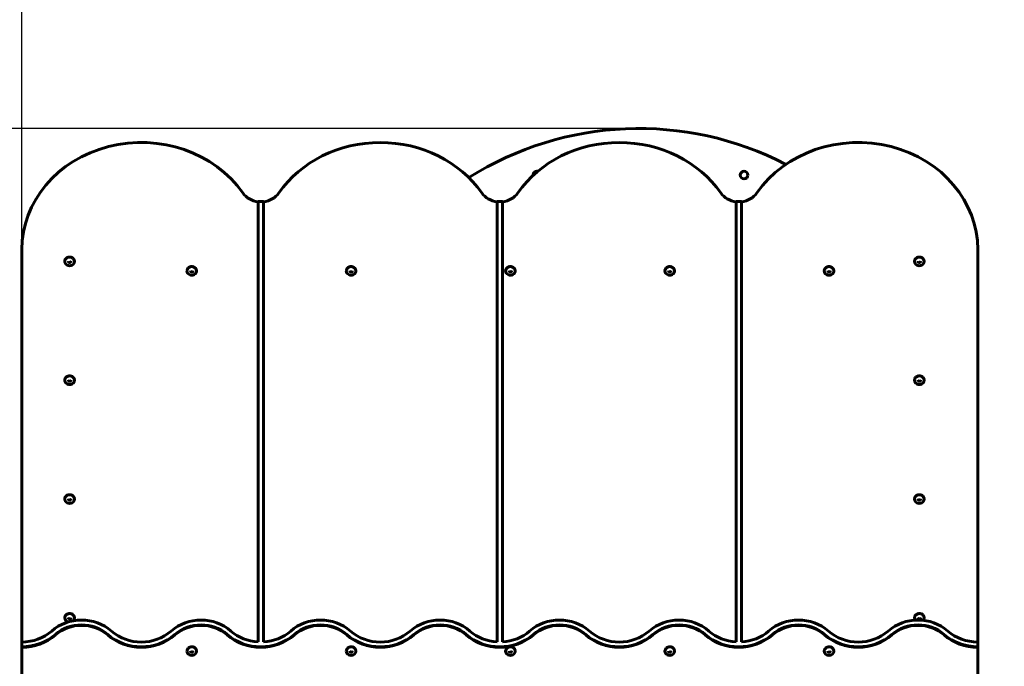
# Model space of a CAD drawing. Units: millimetres. Extents: x 2656 to 9643, y 4895 to 13872.
# Drawn here: x 5347 to 7201, y 10294 to 11511 of the extents above; entities that cross this region are included whole.
import ezdxf

# ---------------------------------------------------------------- set-up
doc = ezdxf.new("R2010")
doc.units = ezdxf.units.MM
doc.header["$LTSCALE"] = 61
doc.layers.add('Widoczne (ISO)', color=7, linetype='Continuous', lineweight=60)
doc.layers.add('Wymiar (ISO)', color=7, linetype='Continuous', lineweight=25)
doc.styles.add('tiff (ISO)', font='tahoma.ttf')
doc.dimstyles.new('tiff', dxfattribs={"dimscale": 61, "dimtxt": 4, "dimasz": 4, "dimexe": 3.175, "dimexo": 0, "dimgap": 0.762, "dimtad": 1, "dimdec": 0, "dimrnd": 1e-08, "dimzin": 0, "dimtxsty": 'tiff (ISO)', "dimblk": 'Filled-1', "dimcen": 0.09, "dimdle": 10, "dimclrd": 256, "dimclre": 256, "dimclrt": 256, "dimazin": 0, "dimtfac": 1, "dimtmove": 0, "dimatfit": 3, "dimfxl": 1, "dimtolj": 1, "dimtzin": 0, "dimlwd": 25, "dimlwe": 25, "dimarcsym": 0})

# ---------------------------------------------------------------- blocks, each defined once
blk = doc.blocks.new('Filled-1')
at = {"color": 0}
for p, q in [((0, 0), (-1, 0.25)), ((-1, 0.25), (-1, -0.25)), ((-1, 0), (0, 0)), ((-1, -0.25), (0, 0))]:
    blk.add_line(p, q, dxfattribs=at)
at = {"color": 0, "flags": 128}
blk.add_lwpolyline([(-1, -0.25), (0, 0), (-1, 0.25), (-1, -0.25)], dxfattribs=at)
at = {"color": 0}
blk.add_solid([(-1, -0.25), (0, 0), (-1, 0.25), (-1, -0.25)], dxfattribs=at)
blk = doc.blocks.new('*D4')
at = {"layer": 'Defpoints', "color": 0, "linetype": 'Continuous', "transparency": 16777216}
for p in [(9642.9, 13565.6), (3842.9, 11294.6), (9642.9, 9536.9)]:
    blk.add_point(p, dxfattribs=at)
at = {"layer": 'Wymiar (ISO)', "linetype": 'Continuous', "lineweight": 25, "transparency": 16777216}
for p, q in [((3842.9, 11294.6), (3842.9, 13759.3)), ((9642.9, 9536.9), (9642.9, 13759.3)), ((4086.9, 13565.6), (9398.9, 13565.6))]:
    blk.add_line(p, q, dxfattribs=at)
at = {"layer": 'Wymiar (ISO)', "linetype": 'Continuous', "lineweight": 25, "transparency": 16777216, "xscale": 244, "yscale": 244, "zscale": 244, "rotation": 180}
blk.add_blockref('Filled-1', (3842.9, 13565.6), dxfattribs=at)
at = {"layer": 'Wymiar (ISO)', "linetype": 'Continuous', "lineweight": 25, "transparency": 16777216, "xscale": 244, "yscale": 244, "zscale": 244}
blk.add_blockref('Filled-1', (9642.9, 13565.6), dxfattribs=at)
at = {"layer": 'Wymiar (ISO)', "linetype": 'Continuous', "lineweight": 25, "transparency": 16777216, "insert": (6388.5, 13867.2), "char_height": 244, "attachment_point": 1, "style": 'tiff (ISO)'}
blk.add_mtext('\\A1;5800', dxfattribs=at)
blk = doc.blocks.new('*D5')
at = {"layer": 'Defpoints', "color": 0, "linetype": 'Continuous', "transparency": 16777216}
for p in [(8123.9, 13097), (5350.9, 8214.5), (8123.9, 7392.6)]:
    blk.add_point(p, dxfattribs=at)
at = {"layer": 'Wymiar (ISO)', "linetype": 'Continuous', "lineweight": 25, "transparency": 16777216}
for p, q in [((5350.9, 8214.5), (5350.9, 13290.7)), ((8123.9, 7392.6), (8123.9, 13290.7)), ((5594.9, 13097), (7879.9, 13097))]:
    blk.add_line(p, q, dxfattribs=at)
at = {"layer": 'Wymiar (ISO)', "linetype": 'Continuous', "lineweight": 25, "transparency": 16777216, "xscale": 244, "yscale": 244, "zscale": 244, "rotation": 180}
blk.add_blockref('Filled-1', (5350.9, 13097), dxfattribs=at)
at = {"layer": 'Wymiar (ISO)', "linetype": 'Continuous', "lineweight": 25, "transparency": 16777216, "xscale": 244, "yscale": 244, "zscale": 244}
blk.add_blockref('Filled-1', (8123.9, 13097), dxfattribs=at)
at = {"layer": 'Wymiar (ISO)', "linetype": 'Continuous', "lineweight": 25, "transparency": 16777216, "insert": (6344.8, 13397.6), "char_height": 244, "attachment_point": 1, "style": 'tiff (ISO)'}
blk.add_mtext('\\A1;2773', dxfattribs=at)
blk = doc.blocks.new('*D7')
at = {"layer": 'Defpoints', "color": 0, "linetype": 'Continuous', "transparency": 16777216}
for p in [(6512.9, 11306.2), (3465.7, 6393.4), (6475.9, 6393.4)]:
    blk.add_point(p, dxfattribs=at)
at = {"layer": 'Wymiar (ISO)', "linetype": 'Continuous', "lineweight": 25, "transparency": 16777216}
for p, q in [((6512.9, 11306.2), (3272.1, 11306.2)), ((3465.7, 11062.2), (3465.7, 6637.4)), ((6475.9, 6393.4), (3272.1, 6393.4))]:
    blk.add_line(p, q, dxfattribs=at)
at = {"layer": 'Wymiar (ISO)', "linetype": 'Continuous', "lineweight": 25, "transparency": 16777216, "xscale": 244, "yscale": 244, "zscale": 244}
for p, rotation in [((3465.7, 11306.2), 90), ((3465.7, 6393.4), 270)]:
    blk.add_blockref('Filled-1', p, dxfattribs=dict(at, rotation=rotation))
at = {"layer": 'Wymiar (ISO)', "linetype": 'Continuous', "lineweight": 25, "transparency": 16777216, "insert": (3165.1, 8496.1), "char_height": 244, "attachment_point": 1, "rotation": 90, "style": 'tiff (ISO)'}
blk.add_mtext('\\A1;4913', dxfattribs=at)

msp = doc.modelspace()

# ---------------------------------------------------------------- linework, layer by layer
at = {"layer": 'Widoczne (ISO)'}
for p, q in [((5795.9, 11168.9), (5805.9, 11168.9)), ((5795.9, 10339.3), (5795.9, 11168.9)), ((5805.9, 11168.9), (5805.9, 10339.3)), ((6245.9, 10339.3), (6245.9, 11168.9)), ((6245.9, 11168.9), (6255.9, 11168.9)), ((6255.9, 11168.9), (6255.9, 10339.3)), ((6695.9, 10339.3), (6695.9, 11168.9)), ((6695.9, 11168.9), (6705.9, 11168.9)), ((6705.9, 11168.9), (6705.9, 10339.3)), ((5350.9, 10339.2), (5350.9, 11078.5)), ((7150.9, 11078.5), (7150.9, 10339.2)), ((5350.9, 10330.2), (5350.9, 10339.2)), ((5350.9, 10329.3), (5350.9, 10330.2)), ((5350.9, 10273.1), (5350.9, 10329.3)), ((7150.9, 10339.2), (7150.9, 10330.2)), ((7150.9, 10329.3), (7150.9, 10330.2)), ((7150.9, 10329.3), (7150.9, 10273.1))]:
    msp.add_line(p, q, dxfattribs=at)
msp.add_circle((6710.9, 11218.6), 7.1, dxfattribs=at)
for centre, radius, start, end in [((7125.9, 11294.6), 1500, 0, 90), ((6512.9, 10706.2), 600, 62.5542, 122.2474), ((6320.9, 11218.6), 7.1, 79.2832, 183.5419)]:
    msp.add_arc(centre, radius, start, end, dxfattribs=at)
for centre, major_axis, start_param, end_param in [((5575.9, 11078.5), (-225, 0), 3.698192, 6.283185), ((6925.9, 11078.5), (225, 0), 0, 2.584993), ((6025.9, 11078.5), (225, 0), 0.556599, 2.584993), ((6475.9, 11078.5), (-225, 0), 3.698192, 5.726586), ((5800.9, 11203.8), (40, 0), 3.698192, 4.587061), ((5800.9, 11203.8), (40, 0), 4.837717, 5.726586), ((6250.9, 11203.8), (40, 0), 3.698192, 4.587061), ((6250.9, 11203.8), (40, 0), 4.837717, 5.726586), ((6700.9, 11203.8), (40, 0), 3.698192, 4.587061), ((6700.9, 11203.8), (40, 0), 4.837717, 5.726586), ((5440.9, 11055.9), (-9.01, 0), 0, 3.141593), ((7040.9, 11055.9), (-9.01, 0), 0, 3.141593), ((5670.9, 11038), (-9.01, 0), 0, 3.141593), ((5970.9, 11038), (-9.01, 0), 0, 3.141593), ((6270.9, 11038), (-9.01, 0), 0, 3.141593), ((6570.9, 11038), (-9.01, 0), 0, 3.141593), ((6870.9, 11038), (-9.01, 0), 0, 3.141593), ((5440.9, 10832.1), (-9.01, 0), 0, 3.141593), ((7040.9, 10832.1), (-9.01, 0), 0, 3.141593), ((5440.9, 10608.4), (-9.01, 0), 0, 3.141593), ((7040.9, 10608.4), (-9.01, 0), 0, 3.141593), ((5463.4, 10308.9), (80, 0), 0.791014, 2.350579), ((5440.9, 10384.7), (-9.01, 0), 0, 1.285319), ((5440.9, 10384.7), (9.01, 0), 5.517581, 6.283185), ((5688.4, 10308.9), (80, 0), 0.791014, 2.350579), ((5913.4, 10308.9), (80, 0), 0.791014, 2.350579), ((6138.4, 10308.9), (80, 0), 0.791014, 2.350579), ((6363.4, 10308.9), (80, 0), 0.791014, 2.350579), ((6588.4, 10308.9), (80, 0), 0.791014, 2.350579), ((6813.4, 10308.9), (80, 0), 0.791014, 2.350579), ((7038.4, 10308.9), (80, 0), 0.791014, 2.350579), ((7040.9, 10384.7), (-9.01, 0), 0, 0.560774), ((7040.9, 10384.7), (9.01, 0), 5.663347, 6.283185), ((5463.4, 10308.9), (-70, 0), 3.932606, 5.492172), ((5463.4, 10308), (-70, 0), 3.932606, 5.492172), ((5688.4, 10308.9), (-70, 0), 3.932606, 5.492172), ((5688.4, 10308), (-70, 0), 3.932606, 5.492172), ((5913.4, 10308.9), (-70, 0), 3.932606, 5.492172), ((5913.4, 10308), (-70, 0), 3.932606, 5.492172), ((6138.4, 10308.9), (-70, 0), 3.932606, 5.492172), ((6138.4, 10308), (-70, 0), 3.932606, 5.492172), ((6363.4, 10308.9), (-70, 0), 3.932606, 5.492172), ((6363.4, 10308), (-70, 0), 3.932606, 5.492172), ((6588.4, 10308.9), (-70, 0), 3.932606, 5.492172), ((6588.4, 10308), (-70, 0), 3.932606, 5.492172), ((6813.4, 10308.9), (-70, 0), 3.932606, 5.492172), ((6813.4, 10308), (-70, 0), 3.932606, 5.492172), ((7038.4, 10308.9), (-70, 0), 3.932606, 5.492172), ((7038.4, 10308), (-70, 0), 3.932606, 5.492172), ((5350.9, 10410.8), (80, 0), 4.712389, 5.492172), ((5350.9, 10410.8), (-90, 0), 1.570796, 2.350579), ((5350.9, 10409.9), (-90, 0), 1.570796, 2.350579), ((5575.9, 10410.8), (-90, 0), 0.791014, 2.350579), ((5575.9, 10409.9), (-90, 0), 0.791014, 2.350579), ((5575.9, 10410.8), (80, 0), 3.932606, 5.492172), ((5800.9, 10410.8), (-90, 0), 0.791014, 2.350579), ((5800.9, 10409.9), (-90, 0), 0.791014, 2.350579), ((5800.9, 10410.8), (80, 0), 3.932606, 4.649848), ((5800.9, 10410.8), (80, 0), 4.77493, 5.492172), ((6025.9, 10410.8), (-90, 0), 0.791014, 2.350579), ((6025.9, 10409.9), (-90, 0), 0.791014, 2.350579), ((6025.9, 10410.8), (80, 0), 3.932606, 5.492172), ((6250.9, 10410.8), (-90, 0), 0.791014, 2.350579), ((6250.9, 10409.9), (-90, 0), 0.791014, 2.350579), ((6250.9, 10410.8), (80, 0), 3.932606, 4.649848), ((6250.9, 10410.8), (80, 0), 4.77493, 5.492172), ((6475.9, 10410.8), (-90, 0), 0.791014, 2.350579), ((6475.9, 10409.9), (-90, 0), 0.791014, 2.350579), ((6475.9, 10410.8), (80, 0), 3.932606, 5.492172), ((6700.9, 10410.8), (-90, 0), 0.791014, 2.350579), ((6700.9, 10409.9), (-90, 0), 0.791014, 2.350579), ((6700.9, 10410.8), (80, 0), 3.932606, 4.649848), ((6700.9, 10410.8), (80, 0), 4.77493, 5.492172), ((6925.9, 10410.8), (-90, 0), 0.791014, 2.350579), ((6925.9, 10409.9), (-90, 0), 0.791014, 2.350579), ((6925.9, 10410.8), (80, 0), 3.932606, 5.492172), ((7150.9, 10410.8), (-90, 0), 0.791014, 1.570796), ((7150.9, 10409.9), (-90, 0), 0.791014, 1.570796), ((7150.9, 10410.8), (80, 0), 3.932606, 4.712389), ((5670.9, 10322), (-9.01, 0), 0, 3.141593), ((5970.9, 10322), (-9.01, 0), 0, 3.141593), ((6270.9, 10322), (-9.01, 0), 0, 3.141593), ((6570.9, 10322), (-9.01, 0), 0, 3.141593), ((6870.9, 10322), (-9.01, 0), 0, 3.141593)]:
    msp.add_ellipse(centre, major_axis=major_axis, ratio=0.894934, start_param=start_param, end_param=end_param, dxfattribs=at)
for points, knots in [([(5449.9, 11055.9), (5449.9, 11056.7), (5449.8, 11057.6), (5449.2, 11059.2), (5448.8, 11060), (5447.6, 11061.4), (5447, 11062.1), (5445.4, 11063.1), (5444.5, 11063.5), (5442.7, 11064), (5441.7, 11064.2), (5439.8, 11064.1), (5438.8, 11064), (5437, 11063.4), (5436.1, 11062.9), (5434.6, 11061.8), (5433.9, 11061.2), (5432.8, 11059.7), (5432.4, 11058.8), (5432, 11057.3), (5431.9, 11056.6), (5431.9, 11055.9)], [3.141593, 3.141593, 3.141593, 3.141593, 3.447021, 3.447021, 3.755932, 3.755932, 4.072992, 4.072992, 4.398273, 4.398273, 4.728731, 4.728731, 5.060745, 5.060745, 5.390835, 5.390835, 5.715244, 5.715244, 6.030977, 6.030977, 6.283185, 6.283185, 6.283185, 6.283185]), ([(5438.6, 11055.9), (5438.6, 11055.6), (5438.6, 11055.4), (5438.9, 11055), (5439, 11054.8), (5439.4, 11054.5), (5439.6, 11054.3), (5440, 11054.1), (5440.2, 11054.1), (5440.7, 11054), (5440.9, 11054), (5441.3, 11054), (5441.6, 11054.1), (5442, 11054.2), (5442.2, 11054.3), (5442.6, 11054.5), (5442.7, 11054.7), (5443, 11055), (5443.1, 11055.2), (5443.2, 11055.5), (5443.2, 11055.7), (5443.2, 11055.9)], [0, 0, 0, 0, 0.437827, 0.437827, 0.797049, 0.797049, 1.099192, 1.099192, 1.380947, 1.380947, 1.655638, 1.655638, 1.929407, 1.929407, 2.207364, 2.207364, 2.497979, 2.497979, 2.819152, 2.819152, 3.141593, 3.141593, 3.141593, 3.141593]), ([(7049.9, 11055.9), (7049.9, 11056.7), (7049.8, 11057.6), (7049.2, 11059.2), (7048.8, 11060), (7047.6, 11061.4), (7047, 11062.1), (7045.4, 11063.1), (7044.5, 11063.5), (7042.7, 11064), (7041.7, 11064.2), (7039.8, 11064.1), (7038.8, 11064), (7037, 11063.4), (7036.1, 11062.9), (7034.6, 11061.8), (7033.9, 11061.2), (7032.8, 11059.7), (7032.4, 11058.8), (7032, 11057.3), (7031.9, 11056.6), (7031.9, 11055.9)], [3.141593, 3.141593, 3.141593, 3.141593, 3.447021, 3.447021, 3.755932, 3.755932, 4.072992, 4.072992, 4.398273, 4.398273, 4.728731, 4.728731, 5.060745, 5.060745, 5.390835, 5.390835, 5.715244, 5.715244, 6.030977, 6.030977, 6.283185, 6.283185, 6.283185, 6.283185]), ([(7038.6, 11055.9), (7038.6, 11055.6), (7038.6, 11055.4), (7038.9, 11055), (7039, 11054.8), (7039.4, 11054.5), (7039.6, 11054.3), (7040, 11054.1), (7040.2, 11054.1), (7040.7, 11054), (7040.9, 11054), (7041.3, 11054), (7041.6, 11054.1), (7042, 11054.2), (7042.2, 11054.3), (7042.6, 11054.5), (7042.7, 11054.7), (7043, 11055), (7043.1, 11055.2), (7043.2, 11055.5), (7043.2, 11055.7), (7043.2, 11055.9)], [0, 0, 0, 0, 0.437827, 0.437827, 0.797049, 0.797049, 1.099192, 1.099192, 1.380947, 1.380947, 1.655638, 1.655638, 1.929407, 1.929407, 2.207364, 2.207364, 2.497979, 2.497979, 2.819152, 2.819152, 3.141593, 3.141593, 3.141593, 3.141593]), ([(5679.9, 11038), (5679.9, 11038.8), (5679.8, 11039.7), (5679.2, 11041.3), (5678.8, 11042.1), (5677.6, 11043.5), (5677, 11044.2), (5675.4, 11045.2), (5674.5, 11045.6), (5672.7, 11046.1), (5671.7, 11046.3), (5669.8, 11046.2), (5668.8, 11046.1), (5667, 11045.5), (5666.1, 11045), (5664.6, 11043.9), (5663.9, 11043.3), (5662.8, 11041.8), (5662.4, 11041), (5662, 11039.4), (5661.9, 11038.7), (5661.9, 11038)], [3.141593, 3.141593, 3.141593, 3.141593, 3.447021, 3.447021, 3.755932, 3.755932, 4.072992, 4.072992, 4.398273, 4.398273, 4.728731, 4.728731, 5.060745, 5.060745, 5.390835, 5.390835, 5.715244, 5.715244, 6.030977, 6.030977, 6.283185, 6.283185, 6.283185, 6.283185]), ([(5668.6, 11038), (5668.6, 11037.7), (5668.6, 11037.5), (5668.9, 11037.1), (5669, 11036.9), (5669.4, 11036.6), (5669.6, 11036.4), (5670, 11036.2), (5670.2, 11036.2), (5670.7, 11036.1), (5670.9, 11036.1), (5671.3, 11036.1), (5671.6, 11036.2), (5672, 11036.3), (5672.2, 11036.4), (5672.6, 11036.6), (5672.7, 11036.8), (5673, 11037.1), (5673.1, 11037.3), (5673.2, 11037.6), (5673.2, 11037.8), (5673.2, 11038)], [0, 0, 0, 0, 0.437827, 0.437827, 0.797049, 0.797049, 1.099192, 1.099192, 1.380947, 1.380947, 1.655638, 1.655638, 1.929407, 1.929407, 2.207364, 2.207364, 2.497979, 2.497979, 2.819152, 2.819152, 3.141593, 3.141593, 3.141593, 3.141593]), ([(5979.9, 11038), (5979.9, 11038.8), (5979.8, 11039.7), (5979.2, 11041.3), (5978.8, 11042.1), (5977.6, 11043.5), (5977, 11044.2), (5975.4, 11045.2), (5974.5, 11045.6), (5972.7, 11046.1), (5971.7, 11046.3), (5969.8, 11046.2), (5968.8, 11046.1), (5967, 11045.5), (5966.1, 11045), (5964.6, 11043.9), (5963.9, 11043.3), (5962.8, 11041.8), (5962.4, 11041), (5962, 11039.4), (5961.9, 11038.7), (5961.9, 11038)], [3.141593, 3.141593, 3.141593, 3.141593, 3.447021, 3.447021, 3.755932, 3.755932, 4.072992, 4.072992, 4.398273, 4.398273, 4.728731, 4.728731, 5.060745, 5.060745, 5.390835, 5.390835, 5.715244, 5.715244, 6.030977, 6.030977, 6.283185, 6.283185, 6.283185, 6.283185]), ([(5968.6, 11038), (5968.6, 11037.7), (5968.6, 11037.5), (5968.9, 11037.1), (5969, 11036.9), (5969.4, 11036.6), (5969.6, 11036.4), (5970, 11036.2), (5970.2, 11036.2), (5970.7, 11036.1), (5970.9, 11036.1), (5971.3, 11036.1), (5971.6, 11036.2), (5972, 11036.3), (5972.2, 11036.4), (5972.6, 11036.6), (5972.7, 11036.8), (5973, 11037.1), (5973.1, 11037.3), (5973.2, 11037.6), (5973.2, 11037.8), (5973.2, 11038)], [0, 0, 0, 0, 0.437827, 0.437827, 0.797049, 0.797049, 1.099192, 1.099192, 1.380947, 1.380947, 1.655638, 1.655638, 1.929407, 1.929407, 2.207364, 2.207364, 2.497979, 2.497979, 2.819152, 2.819152, 3.141593, 3.141593, 3.141593, 3.141593]), ([(6279.9, 11038), (6279.9, 11038.8), (6279.8, 11039.7), (6279.2, 11041.3), (6278.8, 11042.1), (6277.6, 11043.5), (6277, 11044.2), (6275.4, 11045.2), (6274.5, 11045.6), (6272.7, 11046.1), (6271.7, 11046.3), (6269.8, 11046.2), (6268.8, 11046.1), (6267, 11045.5), (6266.1, 11045), (6264.6, 11043.9), (6263.9, 11043.3), (6262.8, 11041.8), (6262.4, 11041), (6262, 11039.4), (6261.9, 11038.7), (6261.9, 11038)], [3.141593, 3.141593, 3.141593, 3.141593, 3.447021, 3.447021, 3.755932, 3.755932, 4.072992, 4.072992, 4.398273, 4.398273, 4.728731, 4.728731, 5.060745, 5.060745, 5.390835, 5.390835, 5.715244, 5.715244, 6.030977, 6.030977, 6.283185, 6.283185, 6.283185, 6.283185]), ([(6268.6, 11038), (6268.6, 11037.7), (6268.6, 11037.5), (6268.9, 11037.1), (6269, 11036.9), (6269.4, 11036.6), (6269.6, 11036.4), (6270, 11036.2), (6270.2, 11036.2), (6270.7, 11036.1), (6270.9, 11036.1), (6271.3, 11036.1), (6271.6, 11036.2), (6272, 11036.3), (6272.2, 11036.4), (6272.6, 11036.6), (6272.7, 11036.8), (6273, 11037.1), (6273.1, 11037.3), (6273.2, 11037.6), (6273.2, 11037.8), (6273.2, 11038)], [0, 0, 0, 0, 0.437827, 0.437827, 0.797049, 0.797049, 1.099192, 1.099192, 1.380947, 1.380947, 1.655638, 1.655638, 1.929407, 1.929407, 2.207364, 2.207364, 2.497979, 2.497979, 2.819152, 2.819152, 3.141593, 3.141593, 3.141593, 3.141593]), ([(6579.9, 11038), (6579.9, 11038.8), (6579.8, 11039.7), (6579.2, 11041.3), (6578.8, 11042.1), (6577.6, 11043.5), (6577, 11044.2), (6575.4, 11045.2), (6574.5, 11045.6), (6572.7, 11046.1), (6571.7, 11046.3), (6569.8, 11046.2), (6568.8, 11046.1), (6567, 11045.5), (6566.1, 11045), (6564.6, 11043.9), (6563.9, 11043.3), (6562.8, 11041.8), (6562.4, 11041), (6562, 11039.4), (6561.9, 11038.7), (6561.9, 11038)], [3.141593, 3.141593, 3.141593, 3.141593, 3.447021, 3.447021, 3.755932, 3.755932, 4.072992, 4.072992, 4.398273, 4.398273, 4.728731, 4.728731, 5.060745, 5.060745, 5.390835, 5.390835, 5.715244, 5.715244, 6.030977, 6.030977, 6.283185, 6.283185, 6.283185, 6.283185]), ([(6568.6, 11038), (6568.6, 11037.7), (6568.6, 11037.5), (6568.9, 11037.1), (6569, 11036.9), (6569.4, 11036.6), (6569.6, 11036.4), (6570, 11036.2), (6570.2, 11036.2), (6570.7, 11036.1), (6570.9, 11036.1), (6571.3, 11036.1), (6571.6, 11036.2), (6572, 11036.3), (6572.2, 11036.4), (6572.6, 11036.6), (6572.7, 11036.8), (6573, 11037.1), (6573.1, 11037.3), (6573.2, 11037.6), (6573.2, 11037.8), (6573.2, 11038)], [0, 0, 0, 0, 0.437827, 0.437827, 0.797049, 0.797049, 1.099192, 1.099192, 1.380947, 1.380947, 1.655638, 1.655638, 1.929407, 1.929407, 2.207364, 2.207364, 2.497979, 2.497979, 2.819152, 2.819152, 3.141593, 3.141593, 3.141593, 3.141593]), ([(6879.9, 11038), (6879.9, 11038.8), (6879.8, 11039.7), (6879.2, 11041.3), (6878.8, 11042.1), (6877.6, 11043.5), (6877, 11044.2), (6875.4, 11045.2), (6874.5, 11045.6), (6872.7, 11046.1), (6871.7, 11046.3), (6869.8, 11046.2), (6868.8, 11046.1), (6867, 11045.5), (6866.1, 11045), (6864.6, 11043.9), (6863.9, 11043.3), (6862.8, 11041.8), (6862.4, 11041), (6862, 11039.4), (6861.9, 11038.7), (6861.9, 11038)], [3.141593, 3.141593, 3.141593, 3.141593, 3.447021, 3.447021, 3.755932, 3.755932, 4.072992, 4.072992, 4.398273, 4.398273, 4.728731, 4.728731, 5.060745, 5.060745, 5.390835, 5.390835, 5.715244, 5.715244, 6.030977, 6.030977, 6.283185, 6.283185, 6.283185, 6.283185]), ([(6868.6, 11038), (6868.6, 11037.7), (6868.6, 11037.5), (6868.9, 11037.1), (6869, 11036.9), (6869.4, 11036.6), (6869.6, 11036.4), (6870, 11036.2), (6870.2, 11036.2), (6870.7, 11036.1), (6870.9, 11036.1), (6871.3, 11036.1), (6871.6, 11036.2), (6872, 11036.3), (6872.2, 11036.4), (6872.6, 11036.6), (6872.7, 11036.8), (6873, 11037.1), (6873.1, 11037.3), (6873.2, 11037.6), (6873.2, 11037.8), (6873.2, 11038)], [0, 0, 0, 0, 0.437827, 0.437827, 0.797049, 0.797049, 1.099192, 1.099192, 1.380947, 1.380947, 1.655638, 1.655638, 1.929407, 1.929407, 2.207364, 2.207364, 2.497979, 2.497979, 2.819152, 2.819152, 3.141593, 3.141593, 3.141593, 3.141593]), ([(5449.9, 10832.1), (5449.9, 10833), (5449.8, 10833.9), (5449.2, 10835.5), (5448.8, 10836.3), (5447.6, 10837.7), (5447, 10838.3), (5445.4, 10839.4), (5444.5, 10839.8), (5442.7, 10840.3), (5441.7, 10840.4), (5439.8, 10840.4), (5438.8, 10840.2), (5437, 10839.6), (5436.1, 10839.2), (5434.6, 10838.1), (5433.9, 10837.4), (5432.8, 10835.9), (5432.4, 10835.1), (5432, 10833.6), (5431.9, 10832.9), (5431.9, 10832.1)], [3.141593, 3.141593, 3.141593, 3.141593, 3.447021, 3.447021, 3.755932, 3.755932, 4.072992, 4.072992, 4.398273, 4.398273, 4.728731, 4.728731, 5.060745, 5.060745, 5.390835, 5.390835, 5.715244, 5.715244, 6.030977, 6.030977, 6.283185, 6.283185, 6.283185, 6.283185]), ([(5438.6, 10832.1), (5438.6, 10831.9), (5438.6, 10831.7), (5438.9, 10831.2), (5439, 10831), (5439.4, 10830.7), (5439.6, 10830.6), (5440, 10830.4), (5440.2, 10830.3), (5440.7, 10830.3), (5440.9, 10830.2), (5441.3, 10830.3), (5441.6, 10830.3), (5442, 10830.5), (5442.2, 10830.6), (5442.6, 10830.8), (5442.7, 10830.9), (5443, 10831.3), (5443.1, 10831.4), (5443.2, 10831.8), (5443.2, 10832), (5443.2, 10832.1)], [0, 0, 0, 0, 0.437827, 0.437827, 0.797049, 0.797049, 1.099192, 1.099192, 1.380947, 1.380947, 1.655638, 1.655638, 1.929407, 1.929407, 2.207364, 2.207364, 2.497979, 2.497979, 2.819152, 2.819152, 3.141593, 3.141593, 3.141593, 3.141593]), ([(7049.9, 10832.1), (7049.9, 10833), (7049.8, 10833.9), (7049.2, 10835.5), (7048.8, 10836.3), (7047.6, 10837.7), (7047, 10838.3), (7045.4, 10839.4), (7044.5, 10839.8), (7042.7, 10840.3), (7041.7, 10840.4), (7039.8, 10840.4), (7038.8, 10840.2), (7037, 10839.6), (7036.1, 10839.2), (7034.6, 10838.1), (7033.9, 10837.4), (7032.8, 10835.9), (7032.4, 10835.1), (7032, 10833.6), (7031.9, 10832.9), (7031.9, 10832.1)], [3.141593, 3.141593, 3.141593, 3.141593, 3.447021, 3.447021, 3.755932, 3.755932, 4.072992, 4.072992, 4.398273, 4.398273, 4.728731, 4.728731, 5.060745, 5.060745, 5.390835, 5.390835, 5.715244, 5.715244, 6.030977, 6.030977, 6.283185, 6.283185, 6.283185, 6.283185]), ([(7038.6, 10832.1), (7038.6, 10831.9), (7038.6, 10831.7), (7038.9, 10831.2), (7039, 10831), (7039.4, 10830.7), (7039.6, 10830.6), (7040, 10830.4), (7040.2, 10830.3), (7040.7, 10830.3), (7040.9, 10830.2), (7041.3, 10830.3), (7041.6, 10830.3), (7042, 10830.5), (7042.2, 10830.6), (7042.6, 10830.8), (7042.7, 10830.9), (7043, 10831.3), (7043.1, 10831.4), (7043.2, 10831.8), (7043.2, 10832), (7043.2, 10832.1)], [0, 0, 0, 0, 0.437827, 0.437827, 0.797049, 0.797049, 1.099192, 1.099192, 1.380947, 1.380947, 1.655638, 1.655638, 1.929407, 1.929407, 2.207364, 2.207364, 2.497979, 2.497979, 2.819152, 2.819152, 3.141593, 3.141593, 3.141593, 3.141593]), ([(5449.9, 10608.4), (5449.9, 10609.3), (5449.8, 10610.1), (5449.2, 10611.8), (5448.8, 10612.6), (5447.6, 10614), (5447, 10614.6), (5445.4, 10615.6), (5444.5, 10616), (5442.7, 10616.6), (5441.7, 10616.7), (5439.8, 10616.7), (5438.8, 10616.5), (5437, 10615.9), (5436.1, 10615.5), (5434.6, 10614.4), (5433.9, 10613.7), (5432.8, 10612.2), (5432.4, 10611.4), (5432, 10609.8), (5431.9, 10609.1), (5431.9, 10608.4)], [3.141593, 3.141593, 3.141593, 3.141593, 3.447021, 3.447021, 3.755932, 3.755932, 4.072992, 4.072992, 4.398273, 4.398273, 4.728731, 4.728731, 5.060745, 5.060745, 5.390835, 5.390835, 5.715244, 5.715244, 6.030977, 6.030977, 6.283185, 6.283185, 6.283185, 6.283185]), ([(5438.6, 10608.4), (5438.6, 10608.2), (5438.6, 10607.9), (5438.9, 10607.5), (5439, 10607.3), (5439.4, 10607), (5439.6, 10606.9), (5440, 10606.7), (5440.2, 10606.6), (5440.7, 10606.5), (5440.9, 10606.5), (5441.3, 10606.5), (5441.6, 10606.6), (5442, 10606.7), (5442.2, 10606.8), (5442.6, 10607.1), (5442.7, 10607.2), (5443, 10607.5), (5443.1, 10607.7), (5443.2, 10608), (5443.2, 10608.2), (5443.2, 10608.4)], [0, 0, 0, 0, 0.437827, 0.437827, 0.797049, 0.797049, 1.099192, 1.099192, 1.380947, 1.380947, 1.655638, 1.655638, 1.929407, 1.929407, 2.207364, 2.207364, 2.497979, 2.497979, 2.819152, 2.819152, 3.141593, 3.141593, 3.141593, 3.141593]), ([(7049.9, 10608.4), (7049.9, 10609.3), (7049.8, 10610.1), (7049.2, 10611.8), (7048.8, 10612.6), (7047.6, 10614), (7047, 10614.6), (7045.4, 10615.6), (7044.5, 10616), (7042.7, 10616.6), (7041.7, 10616.7), (7039.8, 10616.7), (7038.8, 10616.5), (7037, 10615.9), (7036.1, 10615.5), (7034.6, 10614.4), (7033.9, 10613.7), (7032.8, 10612.2), (7032.4, 10611.4), (7032, 10609.8), (7031.9, 10609.1), (7031.9, 10608.4)], [3.141593, 3.141593, 3.141593, 3.141593, 3.447021, 3.447021, 3.755932, 3.755932, 4.072992, 4.072992, 4.398273, 4.398273, 4.728731, 4.728731, 5.060745, 5.060745, 5.390835, 5.390835, 5.715244, 5.715244, 6.030977, 6.030977, 6.283185, 6.283185, 6.283185, 6.283185]), ([(7038.6, 10608.4), (7038.6, 10608.2), (7038.6, 10607.9), (7038.9, 10607.5), (7039, 10607.3), (7039.4, 10607), (7039.6, 10606.9), (7040, 10606.7), (7040.2, 10606.6), (7040.7, 10606.5), (7040.9, 10606.5), (7041.3, 10606.5), (7041.6, 10606.6), (7042, 10606.7), (7042.2, 10606.8), (7042.6, 10607.1), (7042.7, 10607.2), (7043, 10607.5), (7043.1, 10607.7), (7043.2, 10608), (7043.2, 10608.2), (7043.2, 10608.4)], [0, 0, 0, 0, 0.437827, 0.437827, 0.797049, 0.797049, 1.099192, 1.099192, 1.380947, 1.380947, 1.655638, 1.655638, 1.929407, 1.929407, 2.207364, 2.207364, 2.497979, 2.497979, 2.819152, 2.819152, 3.141593, 3.141593, 3.141593, 3.141593]), ([(5449.9, 10384.7), (5449.9, 10385.5), (5449.8, 10386.4), (5449.2, 10388), (5448.8, 10388.8), (5447.6, 10390.2), (5447, 10390.9), (5445.4, 10391.9), (5444.5, 10392.3), (5442.7, 10392.8), (5441.7, 10393), (5439.8, 10392.9), (5438.8, 10392.8), (5437, 10392.2), (5436.1, 10391.7), (5434.6, 10390.6), (5433.9, 10390), (5432.8, 10388.5), (5432.4, 10387.6), (5432, 10386.1), (5431.9, 10385.4), (5431.9, 10384.7)], [3.141593, 3.141593, 3.141593, 3.141593, 3.447021, 3.447021, 3.755932, 3.755932, 4.072992, 4.072992, 4.398273, 4.398273, 4.728731, 4.728731, 5.060745, 5.060745, 5.390835, 5.390835, 5.715244, 5.715244, 6.030977, 6.030977, 6.283185, 6.283185, 6.283185, 6.283185]), ([(5438.6, 10384.7), (5438.6, 10384.4), (5438.6, 10384.2), (5438.9, 10383.8), (5439, 10383.6), (5439.4, 10383.3), (5439.6, 10383.1), (5440, 10382.9), (5440.2, 10382.9), (5440.7, 10382.8), (5440.9, 10382.8), (5441.3, 10382.8), (5441.6, 10382.9), (5442, 10383), (5442.2, 10383.1), (5442.6, 10383.3), (5442.7, 10383.5), (5443, 10383.8), (5443.1, 10384), (5443.2, 10384.3), (5443.2, 10384.5), (5443.2, 10384.7)], [0, 0, 0, 0, 0.437827, 0.437827, 0.797049, 0.797049, 1.099192, 1.099192, 1.380947, 1.380947, 1.655638, 1.655638, 1.929407, 1.929407, 2.207364, 2.207364, 2.497979, 2.497979, 2.819152, 2.819152, 3.141593, 3.141593, 3.141593, 3.141593]), ([(7049.9, 10384.7), (7049.9, 10385.5), (7049.8, 10386.4), (7049.2, 10388), (7048.8, 10388.8), (7047.6, 10390.2), (7047, 10390.9), (7045.4, 10391.9), (7044.5, 10392.3), (7042.7, 10392.8), (7041.7, 10393), (7039.8, 10392.9), (7038.8, 10392.8), (7037, 10392.2), (7036.1, 10391.7), (7034.6, 10390.6), (7033.9, 10390), (7032.8, 10388.5), (7032.4, 10387.6), (7032, 10386.1), (7031.9, 10385.4), (7031.9, 10384.7)], [3.141593, 3.141593, 3.141593, 3.141593, 3.447021, 3.447021, 3.755932, 3.755932, 4.072992, 4.072992, 4.398273, 4.398273, 4.728731, 4.728731, 5.060745, 5.060745, 5.390835, 5.390835, 5.715244, 5.715244, 6.030977, 6.030977, 6.283185, 6.283185, 6.283185, 6.283185]), ([(7038.6, 10384.7), (7038.6, 10384.4), (7038.6, 10384.2), (7038.9, 10383.8), (7039, 10383.6), (7039.4, 10383.3), (7039.6, 10383.1), (7040, 10382.9), (7040.2, 10382.9), (7040.7, 10382.8), (7040.9, 10382.8), (7041.3, 10382.8), (7041.6, 10382.9), (7042, 10383), (7042.2, 10383.1), (7042.6, 10383.3), (7042.7, 10383.5), (7043, 10383.8), (7043.1, 10384), (7043.2, 10384.3), (7043.2, 10384.5), (7043.2, 10384.7)], [0, 0, 0, 0, 0.437827, 0.437827, 0.797049, 0.797049, 1.099192, 1.099192, 1.380947, 1.380947, 1.655638, 1.655638, 1.929407, 1.929407, 2.207364, 2.207364, 2.497979, 2.497979, 2.819152, 2.819152, 3.141593, 3.141593, 3.141593, 3.141593]), ([(5679.9, 10322), (5679.9, 10322.9), (5679.8, 10323.8), (5679.2, 10325.4), (5678.8, 10326.2), (5677.6, 10327.6), (5677, 10328.2), (5675.4, 10329.2), (5674.5, 10329.6), (5672.7, 10330.2), (5671.7, 10330.3), (5669.8, 10330.3), (5668.8, 10330.1), (5667, 10329.5), (5666.1, 10329.1), (5664.6, 10328), (5663.9, 10327.3), (5662.8, 10325.8), (5662.4, 10325), (5662, 10323.5), (5661.9, 10322.7), (5661.9, 10322)], [3.141593, 3.141593, 3.141593, 3.141593, 3.447021, 3.447021, 3.755932, 3.755932, 4.072992, 4.072992, 4.398273, 4.398273, 4.728731, 4.728731, 5.060745, 5.060745, 5.390835, 5.390835, 5.715244, 5.715244, 6.030977, 6.030977, 6.283185, 6.283185, 6.283185, 6.283185]), ([(5979.9, 10322), (5979.9, 10322.9), (5979.8, 10323.8), (5979.2, 10325.4), (5978.8, 10326.2), (5977.6, 10327.6), (5977, 10328.2), (5975.4, 10329.2), (5974.5, 10329.6), (5972.7, 10330.2), (5971.7, 10330.3), (5969.8, 10330.3), (5968.8, 10330.1), (5967, 10329.5), (5966.1, 10329.1), (5964.6, 10328), (5963.9, 10327.3), (5962.8, 10325.8), (5962.4, 10325), (5962, 10323.5), (5961.9, 10322.7), (5961.9, 10322)], [3.141593, 3.141593, 3.141593, 3.141593, 3.447021, 3.447021, 3.755932, 3.755932, 4.072992, 4.072992, 4.398273, 4.398273, 4.728731, 4.728731, 5.060745, 5.060745, 5.390835, 5.390835, 5.715244, 5.715244, 6.030977, 6.030977, 6.283185, 6.283185, 6.283185, 6.283185]), ([(6279.9, 10322), (6279.9, 10322.9), (6279.8, 10323.8), (6279.2, 10325.4), (6278.8, 10326.2), (6277.6, 10327.6), (6277, 10328.2), (6275.4, 10329.2), (6274.5, 10329.6), (6272.7, 10330.2), (6271.7, 10330.3), (6269.8, 10330.3), (6268.8, 10330.1), (6267, 10329.5), (6266.1, 10329.1), (6264.6, 10328), (6263.9, 10327.3), (6262.8, 10325.8), (6262.4, 10325), (6262, 10323.5), (6261.9, 10322.7), (6261.9, 10322)], [3.141593, 3.141593, 3.141593, 3.141593, 3.447021, 3.447021, 3.755932, 3.755932, 4.072992, 4.072992, 4.398273, 4.398273, 4.728731, 4.728731, 5.060745, 5.060745, 5.390835, 5.390835, 5.715244, 5.715244, 6.030977, 6.030977, 6.283185, 6.283185, 6.283185, 6.283185]), ([(6579.9, 10322), (6579.9, 10322.9), (6579.8, 10323.8), (6579.2, 10325.4), (6578.8, 10326.2), (6577.6, 10327.6), (6577, 10328.2), (6575.4, 10329.2), (6574.5, 10329.6), (6572.7, 10330.2), (6571.7, 10330.3), (6569.8, 10330.3), (6568.8, 10330.1), (6567, 10329.5), (6566.1, 10329.1), (6564.6, 10328), (6563.9, 10327.3), (6562.8, 10325.8), (6562.4, 10325), (6562, 10323.5), (6561.9, 10322.7), (6561.9, 10322)], [3.141593, 3.141593, 3.141593, 3.141593, 3.447021, 3.447021, 3.755932, 3.755932, 4.072992, 4.072992, 4.398273, 4.398273, 4.728731, 4.728731, 5.060745, 5.060745, 5.390835, 5.390835, 5.715244, 5.715244, 6.030977, 6.030977, 6.283185, 6.283185, 6.283185, 6.283185]), ([(6879.9, 10322), (6879.9, 10322.9), (6879.8, 10323.8), (6879.2, 10325.4), (6878.8, 10326.2), (6877.6, 10327.6), (6877, 10328.2), (6875.4, 10329.2), (6874.5, 10329.6), (6872.7, 10330.2), (6871.7, 10330.3), (6869.8, 10330.3), (6868.8, 10330.1), (6867, 10329.5), (6866.1, 10329.1), (6864.6, 10328), (6863.9, 10327.3), (6862.8, 10325.8), (6862.4, 10325), (6862, 10323.5), (6861.9, 10322.7), (6861.9, 10322)], [3.141593, 3.141593, 3.141593, 3.141593, 3.447021, 3.447021, 3.755932, 3.755932, 4.072992, 4.072992, 4.398273, 4.398273, 4.728731, 4.728731, 5.060745, 5.060745, 5.390835, 5.390835, 5.715244, 5.715244, 6.030977, 6.030977, 6.283185, 6.283185, 6.283185, 6.283185]), ([(5668.6, 10322), (5668.6, 10321.8), (5668.6, 10321.5), (5668.9, 10321.1), (5669, 10320.9), (5669.4, 10320.6), (5669.6, 10320.5), (5670, 10320.3), (5670.2, 10320.2), (5670.7, 10320.1), (5670.9, 10320.1), (5671.3, 10320.2), (5671.6, 10320.2), (5672, 10320.4), (5672.2, 10320.5), (5672.6, 10320.7), (5672.7, 10320.8), (5673, 10321.1), (5673.1, 10321.3), (5673.2, 10321.7), (5673.2, 10321.8), (5673.2, 10322)], [0, 0, 0, 0, 0.437827, 0.437827, 0.797049, 0.797049, 1.099192, 1.099192, 1.380947, 1.380947, 1.655638, 1.655638, 1.929407, 1.929407, 2.207364, 2.207364, 2.497979, 2.497979, 2.819152, 2.819152, 3.141593, 3.141593, 3.141593, 3.141593]), ([(5968.6, 10322), (5968.6, 10321.8), (5968.6, 10321.5), (5968.9, 10321.1), (5969, 10320.9), (5969.4, 10320.6), (5969.6, 10320.5), (5970, 10320.3), (5970.2, 10320.2), (5970.7, 10320.1), (5970.9, 10320.1), (5971.3, 10320.2), (5971.6, 10320.2), (5972, 10320.4), (5972.2, 10320.5), (5972.6, 10320.7), (5972.7, 10320.8), (5973, 10321.1), (5973.1, 10321.3), (5973.2, 10321.7), (5973.2, 10321.8), (5973.2, 10322)], [0, 0, 0, 0, 0.437827, 0.437827, 0.797049, 0.797049, 1.099192, 1.099192, 1.380947, 1.380947, 1.655638, 1.655638, 1.929407, 1.929407, 2.207364, 2.207364, 2.497979, 2.497979, 2.819152, 2.819152, 3.141593, 3.141593, 3.141593, 3.141593]), ([(6268.6, 10322), (6268.6, 10321.8), (6268.6, 10321.5), (6268.9, 10321.1), (6269, 10320.9), (6269.4, 10320.6), (6269.6, 10320.5), (6270, 10320.3), (6270.2, 10320.2), (6270.7, 10320.1), (6270.9, 10320.1), (6271.3, 10320.2), (6271.6, 10320.2), (6272, 10320.4), (6272.2, 10320.5), (6272.6, 10320.7), (6272.7, 10320.8), (6273, 10321.1), (6273.1, 10321.3), (6273.2, 10321.7), (6273.2, 10321.8), (6273.2, 10322)], [0, 0, 0, 0, 0.437827, 0.437827, 0.797049, 0.797049, 1.099192, 1.099192, 1.380947, 1.380947, 1.655638, 1.655638, 1.929407, 1.929407, 2.207364, 2.207364, 2.497979, 2.497979, 2.819152, 2.819152, 3.141593, 3.141593, 3.141593, 3.141593]), ([(6568.6, 10322), (6568.6, 10321.8), (6568.6, 10321.5), (6568.9, 10321.1), (6569, 10320.9), (6569.4, 10320.6), (6569.6, 10320.5), (6570, 10320.3), (6570.2, 10320.2), (6570.7, 10320.1), (6570.9, 10320.1), (6571.3, 10320.2), (6571.6, 10320.2), (6572, 10320.4), (6572.2, 10320.5), (6572.6, 10320.7), (6572.7, 10320.8), (6573, 10321.1), (6573.1, 10321.3), (6573.2, 10321.7), (6573.2, 10321.8), (6573.2, 10322)], [0, 0, 0, 0, 0.437827, 0.437827, 0.797049, 0.797049, 1.099192, 1.099192, 1.380947, 1.380947, 1.655638, 1.655638, 1.929407, 1.929407, 2.207364, 2.207364, 2.497979, 2.497979, 2.819152, 2.819152, 3.141593, 3.141593, 3.141593, 3.141593]), ([(6868.6, 10322), (6868.6, 10321.8), (6868.6, 10321.5), (6868.9, 10321.1), (6869, 10320.9), (6869.4, 10320.6), (6869.6, 10320.5), (6870, 10320.3), (6870.2, 10320.2), (6870.7, 10320.1), (6870.9, 10320.1), (6871.3, 10320.2), (6871.6, 10320.2), (6872, 10320.4), (6872.2, 10320.5), (6872.6, 10320.7), (6872.7, 10320.8), (6873, 10321.1), (6873.1, 10321.3), (6873.2, 10321.7), (6873.2, 10321.8), (6873.2, 10322)], [0, 0, 0, 0, 0.437827, 0.437827, 0.797049, 0.797049, 1.099192, 1.099192, 1.380947, 1.380947, 1.655638, 1.655638, 1.929407, 1.929407, 2.207364, 2.207364, 2.497979, 2.497979, 2.819152, 2.819152, 3.141593, 3.141593, 3.141593, 3.141593])]:
    msp.add_open_spline(points, degree=3, knots=knots, dxfattribs=at)

# ---------------------------------------------------------------- dimensions: what is measured, and where the dimension line sits
at = {"layer": 'Wymiar (ISO)', "linetype": 'Continuous', "lineweight": 25}
for base, p1, p2, angle, picture, middle in [((9642.9, 13565.6), (3842.9, 11294.6), (9642.9, 9536.9), 180, '*D4', (6737.9, 13565.6)), ((8123.9, 13097), (5350.9, 8214.5), (8123.9, 7392.6), 180, '*D5', (6692.8, 13097)), ((3465.7, 6393.4), (6512.9, 11306.2), (6475.9, 6393.4), 90, '*D7', (3465.7, 8849.8))]:
    dim = msp.add_linear_dim(base=base, p1=p1, p2=p2, angle=angle, dimstyle='tiff', override={"dimdec": 0, "dimtp": 0, "dimtm": 0, "dimtdec": 2, "dimtofl": 0, "dimatfit": 1}, dxfattribs=at)
    dim.commit()
    dim.dimension.update_dxf_attribs({"geometry": picture, "text_midpoint": middle, "dimtype": 160})

doc.saveas('drawing.dxf')
